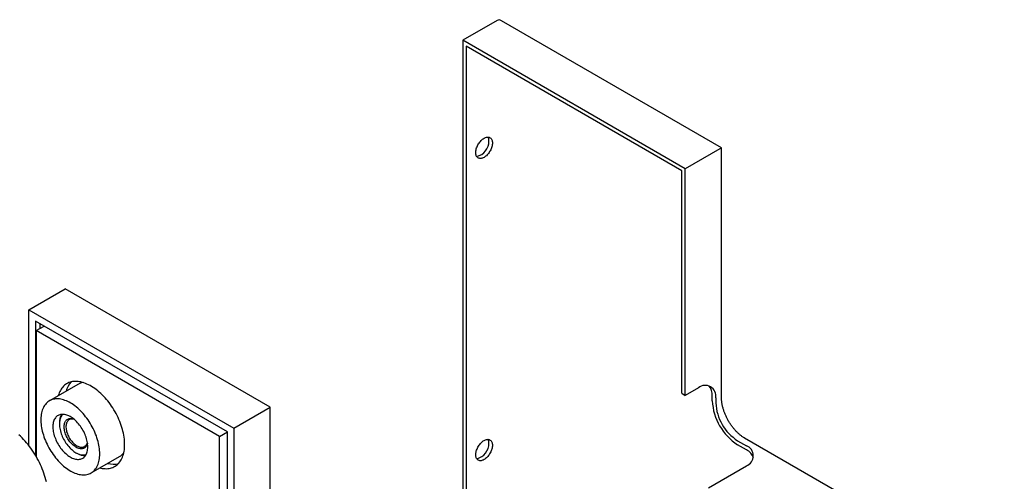
# Model space of a CAD drawing. Units: millimetres. Extents: x 100 to 1532, y -96 to 1460.
# Drawn here: x 722 to 882, y 636 to 710 of the extents above; entities that cross this region are included whole.
import ezdxf

# ---------------------------------------------------------------- set-up
doc = ezdxf.new("R2010")
doc.units = ezdxf.units.MM

msp = doc.modelspace()

# ---------------------------------------------------------------- linework, layer by layer
at = {"color": 7, "linetype": 'Continuous', "lineweight": 25, "ltscale": 5}
for p, q in [((799.6752, 710.3443), (794.0891, 707.1195)), ((836.0305, 689.6949), (800.3822, 710.2742)), ((794.0891, 707.1195), (794.0891, 620.5661)), ((830.1515, 686.301), (794.0891, 707.1195)), ((829.5858, 685.9744), (794.6547, 706.1397)), ((794.6547, 706.1397), (794.6547, 620.8928)), ((835.7377, 689.5259), (830.1515, 686.301)), ((836.0305, 649.107), (836.0305, 689.6949)), ((829.5858, 649.8833), (829.5858, 685.9744)), ((830.1515, 649.5567), (830.1515, 686.301)), ((723.8026, 663.4414), (729.6716, 666.8294)), ((762.9057, 647.6439), (729.6716, 666.8294)), ((723.8026, 641.4191), (723.8026, 663.4414)), ((723.8026, 663.4414), (757.0367, 644.2558)), ((755.976, 643.6433), (724.8633, 661.6042)), ((724.8633, 661.6042), (724.8633, 639.8673)), ((725.0047, 660.0529), (726.2775, 660.7877)), ((725.5704, 661.196), (725.5704, 660.3795)), ((755.976, 643.6431), (726.2775, 660.7877)), ((725.0047, 660.0529), (725.0047, 639.6268)), ((754.7032, 642.9084), (725.0047, 660.0529)), ((731.7416, 651.3242), (727.1454, 648.6709)), ((829.5858, 649.8833), (830.1515, 649.5567)), ((832.2728, 650.7813), (830.1515, 649.5567)), ((834.5356, 648.658), (834.5356, 649.4745)), ((835.1013, 649.148), (835.1013, 648.3314)), ((757.0367, 644.2558), (762.9057, 647.6439)), ((762.9057, 602.7341), (762.9057, 647.6439)), ((728.7524, 645.0702), (728.7524, 644.9069)), ((754.7032, 642.9084), (755.976, 643.6431)), ((754.7032, 563.7039), (754.7032, 642.9084)), ((755.976, 592.0623), (755.976, 643.6433)), ((757.0367, 644.2558), (757.0367, 599.346)), ((838.6368, 642.2077), (840.051, 641.3913)), ((840.051, 640.7381), (838.6368, 641.5545)), ((954.1174, 576.6151), (839.7731, 642.6246)), ((731.439, 640.2531), (731.5804, 640.1715)), ((733.8949, 636.9792), (738.4911, 639.6326)), ((833.8992, 634.5743), (840.051, 638.1257))]:
    msp.add_line(p, q, dxfattribs=at)
at = {"color": 7, "linetype": 'Continuous', "lineweight": 25, "ltscale": 5, "flags": 128}
for points in [[(796.2076, 688.9089), (796.2133, 689.0556), (796.2305, 689.2078), (796.259, 689.364), (796.2985, 689.523), (796.3487, 689.6833), (796.4092, 689.8437), (796.4795, 690.0028), (796.5589, 690.1591), (796.6469, 690.3114), (796.7425, 690.4584), (796.8451, 690.5988), (796.9538, 690.7314), (797.0675, 690.855), (797.1854, 690.9687), (797.3065, 691.0715), (797.4297, 691.1624), (797.5539, 691.2408), (797.6781, 691.3059), (797.8013, 691.3571), (797.9223, 691.3941), (798.0402, 691.4166), (798.154, 691.4242), (798.2626, 691.4171), (798.3652, 691.3951), (798.4609, 691.3586), (798.5488, 691.3078), (798.6283, 691.2432), (798.6986, 691.1653), (798.7591, 691.0748), (798.8093, 690.9724), (798.8488, 690.8591), (798.8773, 690.7357), (798.8945, 690.6034), (798.9002, 690.4633), (798.8945, 690.3165), (798.8773, 690.1644), (798.8488, 690.0082), (798.8093, 689.8492), (798.7591, 689.6888), (798.6986, 689.5285), (798.6283, 689.3694), (798.5488, 689.2131), (798.4609, 689.0608), (798.3652, 688.9138), (798.2626, 688.7734), (798.154, 688.6408), (798.0402, 688.5171), (797.9223, 688.4034), (797.8013, 688.3007), (797.6781, 688.2097), (797.5539, 688.1314), (797.4297, 688.0663), (797.3065, 688.015), (797.1854, 687.978), (797.0675, 687.9556), (796.9538, 687.9479), (796.8451, 687.9551), (796.7425, 687.977), (796.6469, 688.0135), (796.5589, 688.0643), (796.4795, 688.1289), (796.4092, 688.2068), (796.3487, 688.2974), (796.2985, 688.3997), (796.259, 688.5131), (796.2305, 688.6364), (796.2133, 688.7687), (796.2076, 688.9089)], [(739.3236, 641.58), (739.318, 641.8713), (739.3009, 642.1686), (739.2726, 642.4712), (739.233, 642.7785), (739.1823, 643.0899), (739.1204, 643.4047), (739.0477, 643.7223), (738.9641, 644.0419), (738.87, 644.3631), (738.7654, 644.685), (738.6506, 645.0071), (738.5259, 645.3286), (738.3914, 645.6489), (738.2475, 645.9673), (738.0945, 646.2832), (737.9327, 646.5959), (737.7624, 646.9048), (737.584, 647.2092), (737.3978, 647.5084), (737.2043, 647.802), (737.0038, 648.0892), (736.7968, 648.3694), (736.5836, 648.6422), (736.3648, 648.9069), (736.1407, 649.1629), (735.9119, 649.4098), (735.6787, 649.647), (735.4418, 649.8741), (735.2016, 650.0905), (734.9585, 650.2958), (734.7132, 650.4896), (734.466, 650.6715), (734.2175, 650.8412), (733.9683, 650.9982), (733.7188, 651.1422), (733.4696, 651.2729), (733.2211, 651.3902), (732.974, 651.4936), (732.7286, 651.5831), (732.4856, 651.6584), (732.2453, 651.7193), (732.0084, 651.7658), (731.7753, 651.7978), (731.5464, 651.8151), (731.3224, 651.8178), (731.1035, 651.8058), (730.8904, 651.7791), (730.6833, 651.7379), (730.4828, 651.6822), (730.2893, 651.6121), (730.1031, 651.5278), (729.9247, 651.4294), (729.7544, 651.3172), (729.5926, 651.1913), (729.4396, 651.052), (729.2957, 650.8997), (729.1613, 650.7347), (729.0365, 650.5572), (728.9218, 650.3676), (728.8172, 650.1664), (728.723, 649.954), (728.6395, 649.7308), (728.5667, 649.4972), (728.5647, 649.4902)], [(735.2931, 640.0697), (735.2875, 640.3413), (735.2705, 640.6188), (735.2423, 640.9015), (735.2028, 641.1888), (735.1523, 641.48), (735.0908, 641.7744), (735.0184, 642.0713), (734.9354, 642.3699), (734.8418, 642.6697), (734.7381, 642.9698), (734.6243, 643.2695), (734.5008, 643.5682), (734.3679, 643.8652), (734.2258, 644.1596), (734.0749, 644.451), (733.9156, 644.7384), (733.7483, 645.0213), (733.5733, 645.299), (733.3911, 645.5709), (733.202, 645.8362), (733.0066, 646.0944), (732.8053, 646.3448), (732.5986, 646.5869), (732.3869, 646.82), (732.1708, 647.0437), (731.9508, 647.2574), (731.7274, 647.4606), (731.5011, 647.6527), (731.2726, 647.8334), (731.0422, 648.0023), (730.8106, 648.1588), (730.5783, 648.3027), (730.3458, 648.4337), (730.1138, 648.5513), (729.8828, 648.6553), (729.6532, 648.7455), (729.4257, 648.8217), (729.2008, 648.8836), (728.9791, 648.9312), (728.761, 648.9642), (728.547, 648.9828), (728.3378, 648.9867), (728.1337, 648.976), (727.9353, 648.9507), (727.743, 648.9109), (727.5573, 648.8566), (727.3786, 648.7881), (727.2074, 648.7053), (727.044, 648.6087), (726.8889, 648.4983), (726.7424, 648.3745), (726.6048, 648.2375), (726.4766, 648.0877), (726.3579, 647.9254), (726.2491, 647.751), (726.1504, 647.5649), (726.0621, 647.3676), (725.9844, 647.1594), (725.9174, 646.9411), (725.8614, 646.7129), (725.8164, 646.4755), (725.7825, 646.2295), (725.7599, 645.9754), (725.7486, 645.7138), (725.7486, 645.4454), (725.7599, 645.1708), (725.7825, 644.8906), (725.8164, 644.6054), (725.8614, 644.3161), (725.9174, 644.0232), (725.9844, 643.7275), (726.0621, 643.4297), (726.1504, 643.1304), (726.2491, 642.8304), (726.3579, 642.5304), (726.4766, 642.2311), (726.6048, 641.9331), (726.7424, 641.6374), (726.8889, 641.3444), (727.044, 641.0549), (727.2074, 640.7696), (727.3786, 640.4892), (727.5573, 640.2144), (727.743, 639.9457), (727.9353, 639.6839), (728.1337, 639.4295), (728.3378, 639.1832), (728.547, 638.9455), (728.761, 638.717), (728.9791, 638.4983), (729.2008, 638.2898), (729.4257, 638.0921), (729.6532, 637.9056), (729.8828, 637.7307), (730.1138, 637.568), (730.3458, 637.4177), (730.5783, 637.2803), (730.8106, 637.156), (731.0422, 637.0451), (731.2726, 636.948), (731.5011, 636.8648), (731.7274, 636.7957), (731.9508, 636.7409), (732.1708, 636.7006), (732.3869, 636.6748), (732.5986, 636.6636), (732.8053, 636.667), (733.0066, 636.685), (733.202, 636.7175), (733.3911, 636.7646), (733.5733, 636.826), (733.7483, 636.9017), (733.9156, 636.9914), (734.0749, 637.0949), (734.2258, 637.212), (734.3679, 637.3425), (734.5008, 637.4859), (734.6243, 637.642), (734.7381, 637.8104), (734.8418, 637.9907), (734.9354, 638.1825), (735.0184, 638.3853), (735.0908, 638.5986), (735.1523, 638.8219), (735.2028, 639.0548), (735.2423, 639.2965), (735.2705, 639.5467), (735.2875, 639.8046), (735.2931, 640.0697)], [(733.3486, 641.1922), (733.3429, 641.4027), (733.3258, 641.6188), (733.2975, 641.8399), (733.2579, 642.0649), (733.2074, 642.2929), (733.146, 642.5231), (733.074, 642.7545), (732.9918, 642.9862), (732.8996, 643.2173), (732.7978, 643.4467), (732.6869, 643.6737), (732.5672, 643.8972), (732.4393, 644.1165), (732.3036, 644.3305), (732.1608, 644.5385), (732.0114, 644.7395), (731.8559, 644.9329), (731.6951, 645.1178), (731.5296, 645.2934), (731.36, 645.4591), (731.187, 645.6142), (731.0113, 645.7581), (730.8337, 645.8901), (730.6547, 646.0098), (730.4753, 646.1167), (730.296, 646.2103), (730.1176, 646.2903), (729.9409, 646.3564), (729.7665, 646.4082), (729.5951, 646.4456), (729.4274, 646.4684), (729.2642, 646.4766), (729.106, 646.47), (728.9534, 646.4488), (728.8072, 646.413), (728.6679, 646.3627), (728.5361, 646.2982), (728.4122, 646.2197), (728.2969, 646.1275), (728.1905, 646.0221), (728.0934, 645.9037), (728.0062, 645.773), (727.929, 645.6304), (727.8623, 645.4765), (727.8063, 645.3119), (727.7612, 645.1373), (727.7273, 644.9534), (727.7045, 644.7609), (727.6932, 644.5607), (727.6932, 644.3534), (727.7045, 644.14), (727.7273, 643.9213), (727.7612, 643.6982), (727.8063, 643.4715), (727.8623, 643.2423), (727.929, 643.0114), (728.0062, 642.7797), (728.0934, 642.5482), (728.1905, 642.3179), (728.2969, 642.0895), (728.4122, 641.8642), (728.5361, 641.6427), (728.6679, 641.4259), (728.8072, 641.2148), (728.9534, 641.0102), (729.106, 640.8129), (729.2642, 640.6237), (729.4274, 640.4433), (729.5951, 640.2726), (729.7665, 640.1121), (729.9409, 639.9625), (730.1176, 639.8245), (730.296, 639.6986), (730.4753, 639.5852), (730.6547, 639.4849), (730.8337, 639.398), (731.0113, 639.325), (731.187, 639.266), (731.36, 639.2214), (731.5296, 639.1912), (731.6951, 639.1758), (731.8559, 639.175), (732.0114, 639.1889), (732.1608, 639.2174), (732.3036, 639.2605), (732.4393, 639.3179), (732.5672, 639.3894), (732.6869, 639.4748), (732.7978, 639.5737), (732.8996, 639.6856), (732.9918, 639.8102), (733.074, 639.947), (733.146, 640.0953), (733.2074, 640.2546), (733.2579, 640.4243), (733.2975, 640.6036), (733.3258, 640.7919), (733.3429, 640.9884), (733.3486, 641.1922)], [(729.3083, 646.4758), (729.2707, 646.4396), (729.1726, 646.3303), (729.0839, 646.2086), (729.0052, 646.0748), (728.9366, 645.9297), (728.8786, 645.7738), (728.8313, 645.6077), (728.7949, 645.4321), (728.7696, 645.2479), (728.7556, 645.0557), (728.7527, 644.8564), (728.7612, 644.6509), (728.7809, 644.4398), (728.8117, 644.2243), (728.8536, 644.005), (728.9063, 643.7831), (728.9696, 643.5594), (729.0433, 643.3348), (729.127, 643.1103), (729.2205, 642.8868), (729.3232, 642.6653), (729.4348, 642.4467), (729.5548, 642.2319), (729.6828, 642.0218), (729.8181, 641.8173), (729.9602, 641.6193), (730.1085, 641.4286), (730.2624, 641.2459), (730.4212, 641.0721), (730.5843, 640.9078), (730.751, 640.7539), (730.9205, 640.6108), (731.0923, 640.4793), (731.2655, 640.3598), (731.4394, 640.2529)], [(731.4394, 641.1511), (731.2933, 641.2419), (731.148, 641.3451), (731.0044, 641.4602), (730.8634, 641.5863), (730.7257, 641.7229), (730.5923, 641.869), (730.4638, 642.0239), (730.341, 642.1866), (730.2247, 642.3561), (730.1155, 642.5315), (730.0141, 642.7117), (729.921, 642.8957), (729.8369, 643.0824), (729.7622, 643.2708), (729.6973, 643.4596), (729.6426, 643.6478), (729.5985, 643.8343), (729.5651, 644.018), (729.5428, 644.1978), (729.5316, 644.3726), (729.5316, 644.5415), (729.5428, 644.7034), (729.5651, 644.8575), (729.5985, 645.0027), (729.6426, 645.1382), (729.6973, 645.2633), (729.7622, 645.3772), (729.8369, 645.4792), (729.921, 645.5688), (730.0141, 645.6454), (730.1155, 645.7085), (730.2247, 645.7578), (730.341, 645.7931), (730.4638, 645.814), (730.5923, 645.8205), (730.7257, 645.8126), (730.8634, 645.7902), (731.0044, 645.7535), (731.0256, 645.7469)], [(731.1138, 645.6758), (731.021, 645.6968), (730.8879, 645.7154), (730.7593, 645.7191), (730.636, 645.7081), (730.5189, 645.6824), (730.4086, 645.6421), (730.3059, 645.5875), (730.2115, 645.5189), (730.126, 645.4368), (730.0499, 645.3418), (729.9837, 645.2345), (729.9279, 645.1154), (729.8829, 644.9855), (729.8488, 644.8456), (729.8259, 644.6965), (729.8145, 644.5392), (729.8145, 644.3748), (729.8259, 644.2044), (729.8488, 644.0289), (729.8829, 643.8496), (729.9279, 643.6677), (729.9837, 643.4842), (730.0499, 643.3005), (730.126, 643.1176), (730.2115, 642.9368), (730.3059, 642.7593), (730.4086, 642.5861), (730.5189, 642.4185), (730.636, 642.2575), (730.7593, 642.1041), (730.8879, 641.9594), (731.021, 641.8242), (731.1578, 641.6996), (731.2973, 641.5861), (731.4386, 641.4847), (731.5808, 641.396)], [(726.6384, 635.5195), (726.5549, 635.8668), (726.4606, 636.216), (726.3558, 636.5666), (726.2406, 636.9178), (726.1153, 637.2691), (725.9801, 637.6199), (725.8351, 637.9695), (725.6807, 638.3174), (725.5171, 638.663), (725.3446, 639.0057), (725.1635, 639.3448), (724.9741, 639.6798), (724.7767, 640.0101), (724.5717, 640.3351), (724.3594, 640.6543), (724.1403, 640.9672), (723.9146, 641.2731), (723.6828, 641.5715), (723.4452, 641.862), (723.2023, 642.144), (722.9546, 642.417), (722.7023, 642.6806), (722.4461, 642.9343), (722.1862, 643.1777)], [(733.3031, 641.8016), (733.2803, 641.7088), (733.2362, 641.5732), (733.1815, 641.4481), (733.1166, 641.3343), (733.0419, 641.2322), (732.9578, 641.1427), (732.8647, 641.0661), (732.7633, 641.0029), (732.6541, 640.9536), (732.5378, 640.9184), (732.415, 640.8974), (732.2865, 640.8909), (732.1531, 640.8989), (732.0154, 640.9213), (731.8744, 640.9579), (731.7308, 641.0087), (731.5855, 641.0732), (731.4394, 641.1511)], [(731.5808, 641.396), (731.7231, 641.3205), (731.8644, 641.2587), (732.0039, 641.2111), (732.1406, 641.1779), (732.2737, 641.1594), (732.4023, 641.1556), (732.5256, 641.1666), (732.6428, 641.1924), (732.7531, 641.2327), (732.8557, 641.2873), (732.9501, 641.3558), (733.0357, 641.4379), (733.1118, 641.5329), (733.1779, 641.6403), (733.2337, 641.7593), (733.2788, 641.8892), (733.2857, 641.9135)], [(735.3142, 637.7986), (735.4418, 637.7679), (735.6787, 637.7214), (735.9119, 637.6894), (736.1407, 637.6721), (736.3648, 637.6695), (736.5836, 637.6814), (736.7968, 637.7081), (737.0038, 637.7493), (737.2043, 637.805), (737.3978, 637.8751), (737.584, 637.9594), (737.7624, 638.0578), (737.9327, 638.1701), (738.0945, 638.2959), (738.2475, 638.4352), (738.3914, 638.5875), (738.5259, 638.7526), (738.6506, 638.9301), (738.7654, 639.1196), (738.87, 639.3208), (738.9641, 639.5332), (739.0477, 639.7565), (739.1204, 639.99), (739.1823, 640.2334), (739.233, 640.4862), (739.2726, 640.7478), (739.3009, 641.0177), (739.318, 641.2953), (739.3236, 641.58)], [(796.2076, 639.9164), (796.2133, 640.0632), (796.2305, 640.2153), (796.259, 640.3715), (796.2985, 640.5305), (796.3487, 640.6909), (796.4092, 640.8513), (796.4795, 641.0103), (796.5589, 641.1667), (796.6469, 641.319), (796.7425, 641.4659), (796.8451, 641.6063), (796.9538, 641.7389), (797.0675, 641.8626), (797.1854, 641.9763), (797.3065, 642.079), (797.4297, 642.17), (797.5539, 642.2483), (797.6781, 642.3134), (797.8013, 642.3647), (797.9223, 642.4017), (798.0402, 642.4241), (798.154, 642.4318), (798.2626, 642.4246), (798.3652, 642.4027), (798.4609, 642.3662), (798.5488, 642.3154), (798.6283, 642.2508), (798.6986, 642.1729), (798.7591, 642.0824), (798.8093, 641.98), (798.8488, 641.8666), (798.8773, 641.7433), (798.8945, 641.611), (798.9002, 641.4709), (798.8945, 641.3241), (798.8773, 641.1719), (798.8488, 641.0157), (798.8093, 640.8568), (798.7591, 640.6964), (798.6986, 640.536), (798.6283, 640.377), (798.5488, 640.2206), (798.4609, 640.0683), (798.3652, 639.9213), (798.2626, 639.781), (798.154, 639.6484), (798.0402, 639.5247), (797.9223, 639.411), (797.8013, 639.3082), (797.6781, 639.2173), (797.5539, 639.1389), (797.4297, 639.0739), (797.3065, 639.0226), (797.1854, 638.9856), (797.0675, 638.9632), (796.9538, 638.9555), (796.8451, 638.9627), (796.7425, 638.9846), (796.6469, 639.0211), (796.5589, 639.0719), (796.4795, 639.1365), (796.4092, 639.2144), (796.3487, 639.3049), (796.2985, 639.4073), (796.259, 639.5206), (796.2305, 639.644), (796.2133, 639.7763), (796.2076, 639.9164)]]:
    msp.add_lwpolyline(points, dxfattribs=at)
at = {"color": 7, "linetype": 'Continuous', "lineweight": 25, "ltscale": 25}
for centre, radius, start, end in [((795.7912, 690.7535), 2.5435, 282.969497, 0.818873), ((797.1484, 690.8366), 1.187, 357.744111, 29.653832), ((733.2773, 649.3289), 3.5546, 137.469732, 165.39865), ((732.9145, 649.2712), 2.3644, 97.088333, 119.739197), ((833.377, 649.4277), 1.7468, 350.785963, 129.203285), ((832.3135, 649.6194), 2.2268, 356.271111, 41.94561), ((843.4198, 649.0517), 8.893, 182.537097, 237.462904), ((842.7669, 648.6747), 7.6733, 182.564026, 237.435974), ((731.2344, 645.1645), 2.4838, 148.252934, 182.176689), ((795.7912, 641.7611), 2.5435, 282.969497, 0.818873), ((797.1484, 641.8441), 1.187, 357.744111, 29.653832), ((839.4313, 639.7585), 1.7465, 290.783421, 69.216579), ((732.5963, 641.931), 2.0383, 235.41887, 283.601301), ((732.8935, 642.2375), 2.448, 237.573992, 271.996344), ((737.3039, 641.6703), 2.3583, 300.226048, 322.935669), ((839.0657, 638.7416), 2.2264, 18.062267, 63.732314), ((737.5295, 641.892), 3.4884, 254.32532, 282.795545)]:
    msp.add_arc(centre, radius, start, end, dxfattribs=at)
for centre, major_axis, ratio, start_param, end_param in [((800.3823, 709.1195), (-0.7071, 1.2247), 0.57733463, 5.49782778, 6.28314468), ((835.0305, 689.1175), (1, 0.5774), 0.00007037, 0.00004063, 0.78535753)]:
    msp.add_ellipse(centre, major_axis=major_axis, ratio=ratio, start_param=start_param, end_param=end_param, dxfattribs=at)
at = {"color": 7, "linetype": 'Continuous', "lineweight": 25, "ltscale": 5}
msp.add_open_spline([(839.7731, 642.6246), (839.7432, 642.6422), (839.6558, 642.6934), (839.5093, 642.7868), (839.3337, 642.9083), (839.1571, 643.0407), (838.9802, 643.1837), (838.8036, 643.337), (838.6281, 643.5002), (838.4541, 643.6729), (838.2824, 643.8546), (838.1135, 644.0449), (837.948, 644.2432), (837.7866, 644.449), (837.6296, 644.6615), (837.4778, 644.8803), (837.3315, 645.1047), (837.1912, 645.3339), (837.0575, 645.5673), (836.9306, 645.8041), (836.811, 646.0436), (836.6991, 646.285), (836.5951, 646.5276), (836.4994, 646.7707), (836.4122, 647.0133), (836.3336, 647.2548), (836.264, 647.4943), (836.2033, 647.731), (836.1517, 647.9643), (836.1093, 648.1932), (836.0759, 648.4171), (836.0516, 648.6352), (836.0362, 648.8467), (836.0309, 649.0027), (836.0306, 649.0881), (836.0305, 649.107)], degree=3, knots=[0, 0, 0, 0, 0.01614881, 0.04707792, 0.07807754, 0.10915822, 0.14032357, 0.17157367, 0.20290601, 0.23431615, 0.26579834, 0.29734582, 0.32895122, 0.3606067, 0.39230415, 0.42403526, 0.45579164, 0.48756484, 0.51934635, 0.55112736, 0.58289681, 0.61464618, 0.64636694, 0.67805061, 0.70968876, 0.74127308, 0.77279549, 0.80424824, 0.83562412, 0.86691671, 0.89812074, 0.92923252, 0.96025062, 0.9911766, 1, 1, 1, 1], dxfattribs=at)

doc.saveas('drawing.dxf')
